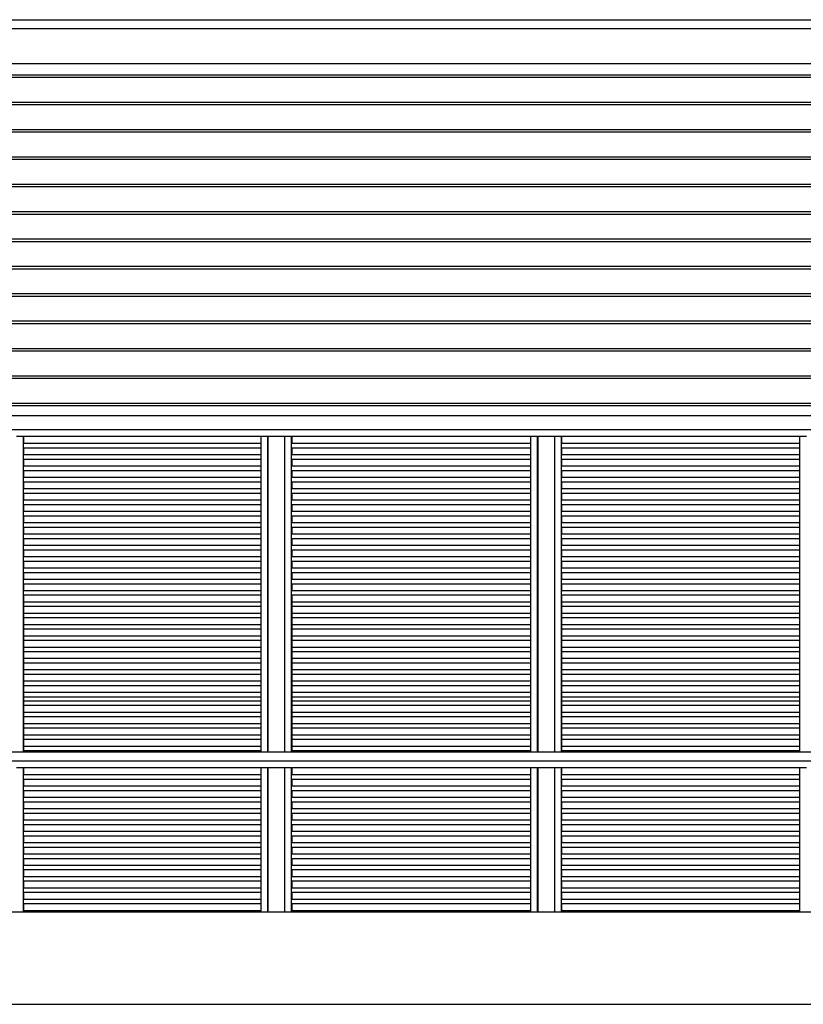
# Model space of a CAD drawing. Units: inches. Extents: x 11369 to 103612, y -52883 to -5143.
# Drawn here: x 51940 to 52386, y -28095 to -27534 of the extents above; entities that cross this region are included whole.
import ezdxf

# ---------------------------------------------------------------- set-up
doc = ezdxf.new("R2010")
doc.units = ezdxf.units.IN
for name, color, linetype in [('MOBILIARIO 0.05', 8, 'Continuous'), ('PAREDE', 3, 'Continuous'), ('REFERENCIA ELE', 2, 'Continuous')]:
    doc.layers.add(name, color=color, linetype=linetype)

msp = doc.modelspace()

# ---------------------------------------------------------------- hatches: boundary and pattern name
at = {"layer": 'REFERENCIA ELE'}
h = msp.add_hatch(dxfattribs=at)
h.set_pattern_fill('JIS_LC_8A', scale=2, angle=135)
h.set_pattern_definition([(180, (-149.888, -19501.653), (-3e-15, -15.6), []), (180, (-151.302, -19500.239), (-3e-15, -15.6), [])])
h.paths.add_polyline_path([(53848.31, -27559.06), (49364.31, -27559.06), (49364.31, -27759.7), (53848.31, -27759.7)])

# ---------------------------------------------------------------- linework, layer by layer
at = {"layer": 'MOBILIARIO 0.05', "color": 8}
for p, q in [((51941.55, -27771.74), (51937.72, -27771.74)), ((51941.55, -27771.74), (51941.55, -27775.77)), ((51941.55, -27771.74), (51941.84, -27771.74)), ((51941.55, -27775.77), (51941.55, -27778.19)), ((51941.84, -27775.77), (51941.55, -27775.77)), ((51941.84, -27771.74), (51941.84, -27775.77)), ((52077.17, -27771.74), (51941.84, -27771.74)), ((52077.17, -27775.77), (51941.84, -27775.77)), ((52077.17, -27775.77), (52077.17, -27771.74)), ((52081, -27771.74), (52077.17, -27771.74)), ((52077.17, -27778.19), (52077.17, -27775.77)), ((52081, -27951.56), (52081, -27771.74)), ((52081, -27771.74), (52081.29, -27771.74)), ((52081.29, -27951.56), (52081.29, -27771.74)), ((52090.56, -27771.74), (52081.29, -27771.74)), ((52090.56, -27771.74), (52090.56, -27951.56)), ((52094.38, -27771.74), (52090.56, -27771.74)), ((52094.38, -27771.74), (52094.38, -27775.77)), ((52094.38, -27771.74), (52094.68, -27771.74)), ((52094.38, -27775.77), (52094.38, -27778.19)), ((52094.68, -27775.77), (52094.38, -27775.77)), ((52094.68, -27771.74), (52094.68, -27775.77)), ((52231, -27771.74), (52094.68, -27771.74)), ((52231, -27775.77), (52094.68, -27775.77)), ((52231, -27775.77), (52231, -27771.74)), ((52234.83, -27771.74), (52231, -27771.74)), ((52231, -27778.19), (52231, -27775.77)), ((52234.83, -27951.56), (52234.83, -27771.74)), ((52234.83, -27771.74), (52235.12, -27771.74)), ((52235.12, -27951.56), (52235.12, -27771.74)), ((52244.39, -27771.74), (52235.12, -27771.74)), ((52244.39, -27771.74), (52244.39, -27951.56)), ((52248.21, -27771.74), (52244.39, -27771.74)), ((52248.21, -27771.74), (52248.21, -27775.77)), ((52248.21, -27771.74), (52248.51, -27771.74)), ((52248.21, -27775.77), (52248.21, -27778.19)), ((52248.51, -27775.77), (52248.21, -27775.77)), ((52248.51, -27771.74), (52248.51, -27775.77)), ((52384.33, -27771.74), (52248.51, -27771.74)), ((52384.33, -27775.77), (52248.51, -27775.77)), ((52384.33, -27775.77), (52384.33, -27771.74)), ((52388.16, -27771.74), (52384.33, -27771.74)), ((52384.33, -27778.19), (52384.33, -27775.77)), ((51941.55, -27778.19), (51941.55, -27782.22)), ((51941.55, -27778.19), (51941.84, -27778.19)), ((51941.55, -27782.22), (51941.55, -27784.64)), ((51941.84, -27782.22), (51941.55, -27782.22)), ((51941.84, -27778.19), (51941.84, -27782.22)), ((51941.84, -27778.19), (52077.17, -27778.19)), ((52077.17, -27782.22), (51941.84, -27782.22)), ((52077.17, -27782.22), (52077.17, -27778.19)), ((52077.17, -27784.64), (52077.17, -27782.22)), ((52094.38, -27778.19), (52094.38, -27782.22)), ((52094.38, -27778.19), (52094.68, -27778.19)), ((52094.38, -27782.22), (52094.38, -27784.64)), ((52094.68, -27782.22), (52094.38, -27782.22)), ((52094.68, -27778.19), (52094.68, -27782.22)), ((52094.68, -27778.19), (52231, -27778.19)), ((52231, -27782.22), (52094.68, -27782.22)), ((52231, -27782.22), (52231, -27778.19)), ((52231, -27784.64), (52231, -27782.22)), ((52248.21, -27778.19), (52248.21, -27782.22)), ((52248.21, -27778.19), (52248.51, -27778.19)), ((52248.21, -27782.22), (52248.21, -27784.64)), ((52248.51, -27782.22), (52248.21, -27782.22)), ((52248.51, -27778.19), (52248.51, -27782.22)), ((52248.51, -27778.19), (52384.33, -27778.19)), ((52384.33, -27782.22), (52248.51, -27782.22)), ((52384.33, -27782.22), (52384.33, -27778.19)), ((52384.33, -27784.64), (52384.33, -27782.22)), ((51941.55, -27784.64), (51941.55, -27788.67)), ((51941.55, -27784.64), (51941.84, -27784.64)), ((51941.84, -27784.64), (51941.84, -27788.67)), ((51941.84, -27784.64), (52077.17, -27784.64)), ((52077.17, -27788.67), (52077.17, -27784.64)), ((52094.38, -27784.64), (52094.38, -27788.67)), ((52094.38, -27784.64), (52094.68, -27784.64)), ((52094.68, -27784.64), (52094.68, -27788.67)), ((52094.68, -27784.64), (52231, -27784.64)), ((52231, -27788.67), (52231, -27784.64)), ((52248.21, -27784.64), (52248.21, -27788.67)), ((52248.21, -27784.64), (52248.51, -27784.64)), ((52248.51, -27784.64), (52248.51, -27788.67)), ((52248.51, -27784.64), (52384.33, -27784.64)), ((52384.33, -27788.67), (52384.33, -27784.64)), ((51941.55, -27788.67), (51941.55, -27791.09)), ((51941.84, -27788.67), (51941.55, -27788.67)), ((51941.55, -27791.09), (51941.55, -27795.12)), ((51941.55, -27791.09), (51941.84, -27791.09)), ((52077.17, -27788.67), (51941.84, -27788.67)), ((51941.84, -27791.09), (51941.84, -27795.12)), ((51941.84, -27791.09), (52077.17, -27791.09)), ((52077.17, -27791.09), (52077.17, -27788.67)), ((52077.17, -27795.12), (52077.17, -27791.09)), ((52094.38, -27788.67), (52094.38, -27791.09)), ((52094.68, -27788.67), (52094.38, -27788.67)), ((52094.38, -27791.09), (52094.38, -27795.12)), ((52094.38, -27791.09), (52094.68, -27791.09)), ((52231, -27788.67), (52094.68, -27788.67)), ((52094.68, -27791.09), (52094.68, -27795.12)), ((52094.68, -27791.09), (52231, -27791.09)), ((52231, -27791.09), (52231, -27788.67)), ((52231, -27795.12), (52231, -27791.09)), ((52248.21, -27788.67), (52248.21, -27791.09)), ((52248.51, -27788.67), (52248.21, -27788.67)), ((52248.21, -27791.09), (52248.21, -27795.12)), ((52248.21, -27791.09), (52248.51, -27791.09)), ((52384.33, -27788.67), (52248.51, -27788.67)), ((52248.51, -27791.09), (52248.51, -27795.12)), ((52248.51, -27791.09), (52384.33, -27791.09)), ((52384.33, -27791.09), (52384.33, -27788.67)), ((52384.33, -27795.12), (52384.33, -27791.09)), ((51941.55, -27795.12), (51941.55, -27797.54)), ((51941.84, -27795.12), (51941.55, -27795.12)), ((51941.55, -27797.54), (51941.55, -27801.57)), ((51941.55, -27797.54), (51941.84, -27797.54)), ((52077.17, -27795.12), (51941.84, -27795.12)), ((51941.84, -27797.54), (51941.84, -27801.57)), ((51941.84, -27797.54), (52077.17, -27797.54)), ((52077.17, -27797.54), (52077.17, -27795.12)), ((52077.17, -27801.57), (52077.17, -27797.54)), ((52094.38, -27795.12), (52094.38, -27797.54)), ((52094.68, -27795.12), (52094.38, -27795.12)), ((52094.38, -27797.54), (52094.38, -27801.57)), ((52094.38, -27797.54), (52094.68, -27797.54)), ((52231, -27795.12), (52094.68, -27795.12)), ((52094.68, -27797.54), (52094.68, -27801.57)), ((52094.68, -27797.54), (52231, -27797.54)), ((52231, -27797.54), (52231, -27795.12)), ((52231, -27801.57), (52231, -27797.54)), ((52248.21, -27795.12), (52248.21, -27797.54)), ((52248.51, -27795.12), (52248.21, -27795.12)), ((52248.21, -27797.54), (52248.21, -27801.57)), ((52248.21, -27797.54), (52248.51, -27797.54)), ((52384.33, -27795.12), (52248.51, -27795.12)), ((52248.51, -27797.54), (52248.51, -27801.57)), ((52248.51, -27797.54), (52384.33, -27797.54)), ((52384.33, -27797.54), (52384.33, -27795.12)), ((52384.33, -27801.57), (52384.33, -27797.54)), ((51941.55, -27801.57), (51941.55, -27803.99)), ((51941.84, -27801.57), (51941.55, -27801.57)), ((51941.55, -27803.99), (51941.55, -27808.03)), ((51941.55, -27803.99), (51941.84, -27803.99)), ((52077.17, -27801.57), (51941.84, -27801.57)), ((51941.84, -27803.99), (51941.84, -27808.03)), ((51941.84, -27803.99), (52077.17, -27803.99)), ((52077.17, -27803.99), (52077.17, -27801.57)), ((52077.17, -27808.03), (52077.17, -27803.99)), ((52094.38, -27801.57), (52094.38, -27803.99)), ((52094.68, -27801.57), (52094.38, -27801.57)), ((52094.38, -27803.99), (52094.38, -27808.03)), ((52094.38, -27803.99), (52094.68, -27803.99)), ((52231, -27801.57), (52094.68, -27801.57)), ((52094.68, -27803.99), (52094.68, -27808.03)), ((52094.68, -27803.99), (52231, -27803.99)), ((52231, -27803.99), (52231, -27801.57)), ((52231, -27808.03), (52231, -27803.99)), ((52248.21, -27801.57), (52248.21, -27803.99)), ((52248.51, -27801.57), (52248.21, -27801.57)), ((52248.21, -27803.99), (52248.21, -27808.03)), ((52248.21, -27803.99), (52248.51, -27803.99)), ((52384.33, -27801.57), (52248.51, -27801.57)), ((52248.51, -27803.99), (52248.51, -27808.03)), ((52248.51, -27803.99), (52384.33, -27803.99)), ((52384.33, -27803.99), (52384.33, -27801.57)), ((52384.33, -27808.03), (52384.33, -27803.99)), ((51941.55, -27808.03), (51941.55, -27810.45)), ((51941.84, -27808.03), (51941.55, -27808.03)), ((51941.55, -27810.45), (51941.55, -27814.48)), ((51941.55, -27810.45), (51941.84, -27810.45)), ((52077.17, -27808.03), (51941.84, -27808.03)), ((51941.84, -27810.45), (51941.84, -27814.48)), ((51941.84, -27810.45), (52077.17, -27810.45)), ((52077.17, -27810.45), (52077.17, -27808.03)), ((52077.17, -27814.48), (52077.17, -27810.45)), ((52094.38, -27808.03), (52094.38, -27810.45)), ((52094.68, -27808.03), (52094.38, -27808.03)), ((52094.38, -27810.45), (52094.38, -27814.48)), ((52094.38, -27810.45), (52094.68, -27810.45)), ((52231, -27808.03), (52094.68, -27808.03)), ((52094.68, -27810.45), (52094.68, -27814.48)), ((52094.68, -27810.45), (52231, -27810.45)), ((52231, -27810.45), (52231, -27808.03)), ((52231, -27814.48), (52231, -27810.45)), ((52248.21, -27808.03), (52248.21, -27810.45)), ((52248.51, -27808.03), (52248.21, -27808.03)), ((52248.21, -27810.45), (52248.21, -27814.48)), ((52248.21, -27810.45), (52248.51, -27810.45)), ((52384.33, -27808.03), (52248.51, -27808.03)), ((52248.51, -27810.45), (52248.51, -27814.48)), ((52248.51, -27810.45), (52384.33, -27810.45)), ((52384.33, -27810.45), (52384.33, -27808.03)), ((52384.33, -27814.48), (52384.33, -27810.45)), ((51941.55, -27814.48), (51941.55, -27816.9)), ((51941.84, -27814.48), (51941.55, -27814.48)), ((52077.17, -27814.48), (51941.84, -27814.48)), ((52077.17, -27816.9), (52077.17, -27814.48)), ((52094.38, -27814.48), (52094.38, -27816.9)), ((52094.68, -27814.48), (52094.38, -27814.48)), ((52231, -27814.48), (52094.68, -27814.48)), ((52231, -27816.9), (52231, -27814.48)), ((52248.21, -27814.48), (52248.21, -27816.9)), ((52248.51, -27814.48), (52248.21, -27814.48)), ((52384.33, -27814.48), (52248.51, -27814.48)), ((52384.33, -27816.9), (52384.33, -27814.48)), ((51941.55, -27816.9), (51941.55, -27820.93)), ((51941.55, -27816.9), (51941.84, -27816.9)), ((51941.55, -27820.93), (51941.55, -27823.35)), ((51941.84, -27820.93), (51941.55, -27820.93)), ((51941.84, -27816.9), (51941.84, -27820.93)), ((51941.84, -27816.9), (52077.17, -27816.9)), ((52077.17, -27820.93), (51941.84, -27820.93)), ((52077.17, -27820.93), (52077.17, -27816.9)), ((52077.17, -27823.35), (52077.17, -27820.93)), ((52094.38, -27816.9), (52094.38, -27820.93)), ((52094.38, -27816.9), (52094.68, -27816.9)), ((52094.38, -27820.93), (52094.38, -27823.35)), ((52094.68, -27820.93), (52094.38, -27820.93)), ((52094.68, -27816.9), (52094.68, -27820.93)), ((52094.68, -27816.9), (52231, -27816.9)), ((52231, -27820.93), (52094.68, -27820.93)), ((52231, -27820.93), (52231, -27816.9)), ((52231, -27823.35), (52231, -27820.93)), ((52248.21, -27816.9), (52248.21, -27820.93)), ((52248.21, -27816.9), (52248.51, -27816.9)), ((52248.21, -27820.93), (52248.21, -27823.35)), ((52248.51, -27820.93), (52248.21, -27820.93)), ((52248.51, -27816.9), (52248.51, -27820.93)), ((52248.51, -27816.9), (52384.33, -27816.9)), ((52384.33, -27820.93), (52248.51, -27820.93)), ((52384.33, -27820.93), (52384.33, -27816.9)), ((52384.33, -27823.35), (52384.33, -27820.93)), ((51941.55, -27823.35), (51941.55, -27827.38)), ((51941.55, -27823.35), (51941.84, -27823.35)), ((51941.55, -27827.38), (51941.55, -27829.8)), ((51941.84, -27827.38), (51941.55, -27827.38)), ((51941.84, -27823.35), (51941.84, -27827.38)), ((51941.84, -27823.35), (52077.17, -27823.35)), ((52077.17, -27827.38), (51941.84, -27827.38)), ((52077.17, -27827.38), (52077.17, -27823.35)), ((52077.17, -27829.8), (52077.17, -27827.38)), ((52094.38, -27823.35), (52094.38, -27827.38)), ((52094.38, -27823.35), (52094.68, -27823.35)), ((52094.38, -27827.38), (52094.38, -27829.8)), ((52094.68, -27827.38), (52094.38, -27827.38)), ((52094.68, -27823.35), (52094.68, -27827.38)), ((52094.68, -27823.35), (52231, -27823.35)), ((52231, -27827.38), (52094.68, -27827.38)), ((52231, -27827.38), (52231, -27823.35)), ((52231, -27829.8), (52231, -27827.38)), ((52248.21, -27823.35), (52248.21, -27827.38)), ((52248.21, -27823.35), (52248.51, -27823.35)), ((52248.21, -27827.38), (52248.21, -27829.8)), ((52248.51, -27827.38), (52248.21, -27827.38)), ((52248.51, -27823.35), (52248.51, -27827.38)), ((52248.51, -27823.35), (52384.33, -27823.35)), ((52384.33, -27827.38), (52248.51, -27827.38)), ((52384.33, -27827.38), (52384.33, -27823.35)), ((52384.33, -27829.8), (52384.33, -27827.38)), ((51941.55, -27829.8), (51941.55, -27833.83)), ((51941.55, -27829.8), (51941.84, -27829.8)), ((51941.84, -27829.8), (51941.84, -27833.83)), ((51941.84, -27829.8), (52077.17, -27829.8)), ((52077.17, -27833.83), (52077.17, -27829.8)), ((52094.38, -27829.8), (52094.38, -27833.83)), ((52094.38, -27829.8), (52094.68, -27829.8)), ((52094.68, -27829.8), (52094.68, -27833.83)), ((52094.68, -27829.8), (52231, -27829.8)), ((52231, -27833.83), (52231, -27829.8)), ((52248.21, -27829.8), (52248.21, -27833.83)), ((52248.21, -27829.8), (52248.51, -27829.8)), ((52248.51, -27829.8), (52248.51, -27833.83)), ((52248.51, -27829.8), (52384.33, -27829.8)), ((52384.33, -27833.83), (52384.33, -27829.8)), ((51941.55, -27833.83), (51941.55, -27836.25)), ((51941.84, -27833.83), (51941.55, -27833.83)), ((51941.55, -27836.25), (51941.55, -27840.28)), ((51941.55, -27836.25), (51941.84, -27836.25)), ((52077.17, -27833.83), (51941.84, -27833.83)), ((51941.84, -27836.25), (51941.84, -27840.28)), ((51941.84, -27836.25), (52077.17, -27836.25)), ((52077.17, -27836.25), (52077.17, -27833.83)), ((52077.17, -27840.28), (52077.17, -27836.25)), ((52094.38, -27833.83), (52094.38, -27836.25)), ((52094.68, -27833.83), (52094.38, -27833.83)), ((52094.38, -27836.25), (52094.38, -27840.28)), ((52094.38, -27836.25), (52094.68, -27836.25)), ((52231, -27833.83), (52094.68, -27833.83)), ((52094.68, -27836.25), (52094.68, -27840.28)), ((52094.68, -27836.25), (52231, -27836.25)), ((52231, -27836.25), (52231, -27833.83)), ((52231, -27840.28), (52231, -27836.25)), ((52248.21, -27833.83), (52248.21, -27836.25)), ((52248.51, -27833.83), (52248.21, -27833.83)), ((52248.21, -27836.25), (52248.21, -27840.28)), ((52248.21, -27836.25), (52248.51, -27836.25)), ((52384.33, -27833.83), (52248.51, -27833.83)), ((52248.51, -27836.25), (52248.51, -27840.28)), ((52248.51, -27836.25), (52384.33, -27836.25)), ((52384.33, -27836.25), (52384.33, -27833.83)), ((52384.33, -27840.28), (52384.33, -27836.25)), ((51941.55, -27840.28), (51941.55, -27842.7)), ((51941.84, -27840.28), (51941.55, -27840.28)), ((51941.55, -27842.7), (51941.55, -27846.74)), ((51941.55, -27842.7), (51941.84, -27842.7)), ((52077.17, -27840.28), (51941.84, -27840.28)), ((51941.84, -27842.7), (51941.84, -27846.74)), ((51941.84, -27842.7), (52077.17, -27842.7)), ((52077.17, -27842.7), (52077.17, -27840.28)), ((52077.17, -27846.74), (52077.17, -27842.7)), ((52094.38, -27840.28), (52094.38, -27842.7)), ((52094.68, -27840.28), (52094.38, -27840.28)), ((52094.38, -27842.7), (52094.38, -27846.74)), ((52094.38, -27842.7), (52094.68, -27842.7)), ((52231, -27840.28), (52094.68, -27840.28)), ((52094.68, -27842.7), (52094.68, -27846.74)), ((52094.68, -27842.7), (52231, -27842.7)), ((52231, -27842.7), (52231, -27840.28)), ((52231, -27846.74), (52231, -27842.7)), ((52248.21, -27840.28), (52248.21, -27842.7)), ((52248.51, -27840.28), (52248.21, -27840.28)), ((52248.21, -27842.7), (52248.21, -27846.74)), ((52248.21, -27842.7), (52248.51, -27842.7)), ((52384.33, -27840.28), (52248.51, -27840.28)), ((52248.51, -27842.7), (52248.51, -27846.74)), ((52248.51, -27842.7), (52384.33, -27842.7)), ((52384.33, -27842.7), (52384.33, -27840.28)), ((52384.33, -27846.74), (52384.33, -27842.7)), ((51941.55, -27846.74), (51941.55, -27849.16)), ((51941.84, -27846.74), (51941.55, -27846.74)), ((51941.55, -27849.16), (51941.55, -27853.19)), ((51941.55, -27849.16), (51941.84, -27849.16)), ((52077.17, -27846.74), (51941.84, -27846.74)), ((51941.84, -27849.16), (51941.84, -27853.19)), ((51941.84, -27849.16), (52077.17, -27849.16)), ((52077.17, -27849.16), (52077.17, -27846.74)), ((52077.17, -27853.19), (52077.17, -27849.16)), ((52094.38, -27846.74), (52094.38, -27849.16)), ((52094.68, -27846.74), (52094.38, -27846.74)), ((52094.38, -27849.16), (52094.38, -27853.19)), ((52094.38, -27849.16), (52094.68, -27849.16)), ((52231, -27846.74), (52094.68, -27846.74)), ((52094.68, -27849.16), (52094.68, -27853.19)), ((52094.68, -27849.16), (52231, -27849.16)), ((52231, -27849.16), (52231, -27846.74)), ((52231, -27853.19), (52231, -27849.16)), ((52248.21, -27846.74), (52248.21, -27849.16)), ((52248.51, -27846.74), (52248.21, -27846.74)), ((52248.21, -27849.16), (52248.21, -27853.19)), ((52248.21, -27849.16), (52248.51, -27849.16)), ((52384.33, -27846.74), (52248.51, -27846.74)), ((52248.51, -27849.16), (52248.51, -27853.19)), ((52248.51, -27849.16), (52384.33, -27849.16)), ((52384.33, -27849.16), (52384.33, -27846.74)), ((52384.33, -27853.19), (52384.33, -27849.16)), ((51941.55, -27853.19), (51941.55, -27855.61)), ((51941.84, -27853.19), (51941.55, -27853.19)), ((52077.17, -27853.19), (51941.84, -27853.19)), ((52077.17, -27855.61), (52077.17, -27853.19)), ((52094.38, -27853.19), (52094.38, -27855.61)), ((52094.68, -27853.19), (52094.38, -27853.19)), ((52231, -27853.19), (52094.68, -27853.19)), ((52231, -27855.61), (52231, -27853.19)), ((52248.21, -27853.19), (52248.21, -27855.61)), ((52248.51, -27853.19), (52248.21, -27853.19)), ((52384.33, -27853.19), (52248.51, -27853.19)), ((52384.33, -27855.61), (52384.33, -27853.19)), ((51941.55, -27855.61), (51941.55, -27859.64)), ((51941.55, -27855.61), (51941.84, -27855.61)), ((51941.55, -27859.64), (51941.55, -27862.06)), ((51941.84, -27859.64), (51941.55, -27859.64)), ((51941.84, -27855.61), (51941.84, -27859.64)), ((51941.84, -27855.61), (52077.17, -27855.61)), ((52077.17, -27859.64), (51941.84, -27859.64)), ((52077.17, -27859.64), (52077.17, -27855.61)), ((52077.17, -27862.06), (52077.17, -27859.64)), ((52094.38, -27855.61), (52094.38, -27859.64)), ((52094.38, -27855.61), (52094.68, -27855.61)), ((52094.38, -27859.64), (52094.38, -27862.06)), ((52094.68, -27859.64), (52094.38, -27859.64)), ((52094.68, -27855.61), (52094.68, -27859.64)), ((52094.68, -27855.61), (52231, -27855.61)), ((52231, -27859.64), (52094.68, -27859.64)), ((52231, -27859.64), (52231, -27855.61)), ((52231, -27862.06), (52231, -27859.64)), ((52248.21, -27855.61), (52248.21, -27859.64)), ((52248.21, -27855.61), (52248.51, -27855.61)), ((52248.21, -27859.64), (52248.21, -27862.06)), ((52248.51, -27859.64), (52248.21, -27859.64)), ((52248.51, -27855.61), (52248.51, -27859.64)), ((52248.51, -27855.61), (52384.33, -27855.61)), ((52384.33, -27859.64), (52248.51, -27859.64)), ((52384.33, -27859.64), (52384.33, -27855.61)), ((52384.33, -27862.06), (52384.33, -27859.64)), ((51941.55, -27862.06), (51941.55, -27951.56)), ((51941.55, -27862.06), (51941.84, -27862.06)), ((51941.84, -27862.06), (51941.84, -27951.56)), ((51941.84, -27862.06), (52077.17, -27862.06)), ((52077.17, -27866.09), (51941.84, -27866.09)), ((52077.17, -27951.56), (52077.17, -27862.06)), ((52094.38, -27862.06), (52094.38, -27951.56)), ((52094.38, -27862.06), (52094.68, -27862.06)), ((52094.68, -27862.06), (52094.68, -27951.56)), ((52094.68, -27862.06), (52231, -27862.06)), ((52231, -27866.09), (52094.68, -27866.09)), ((52231, -27951.56), (52231, -27862.06)), ((52248.21, -27862.06), (52248.21, -27951.56)), ((52248.21, -27862.06), (52248.51, -27862.06)), ((52248.51, -27862.06), (52248.51, -27951.56)), ((52248.51, -27862.06), (52384.33, -27862.06)), ((52384.33, -27866.09), (52248.51, -27866.09)), ((52384.33, -27951.56), (52384.33, -27862.06)), ((51941.84, -27868.51), (52077.17, -27868.51)), ((52094.68, -27868.51), (52231, -27868.51)), ((52248.51, -27868.51), (52384.33, -27868.51)), ((52077.17, -27872.54), (51941.84, -27872.54)), ((51941.84, -27874.96), (52077.17, -27874.96)), ((52231, -27872.54), (52094.68, -27872.54)), ((52094.68, -27874.96), (52231, -27874.96)), ((52384.33, -27872.54), (52248.51, -27872.54)), ((52248.51, -27874.96), (52384.33, -27874.96)), ((52077.17, -27878.99), (51941.84, -27878.99)), ((51941.84, -27881.41), (52077.17, -27881.41)), ((52231, -27878.99), (52094.68, -27878.99)), ((52094.68, -27881.41), (52231, -27881.41)), ((52384.33, -27878.99), (52248.51, -27878.99)), ((52248.51, -27881.41), (52384.33, -27881.41)), ((52077.17, -27885.45), (51941.84, -27885.45)), ((51941.84, -27887.86), (52077.17, -27887.86)), ((52231, -27885.45), (52094.68, -27885.45)), ((52094.68, -27887.86), (52231, -27887.86)), ((52384.33, -27885.45), (52248.51, -27885.45)), ((52248.51, -27887.86), (52384.33, -27887.86)), ((52077.17, -27891.9), (51941.84, -27891.9)), ((51941.84, -27894.32), (52077.17, -27894.32)), ((52231, -27891.9), (52094.68, -27891.9)), ((52094.68, -27894.32), (52231, -27894.32)), ((52384.33, -27891.9), (52248.51, -27891.9)), ((52248.51, -27894.32), (52384.33, -27894.32)), ((52077.17, -27898.35), (51941.84, -27898.35)), ((52231, -27898.35), (52094.68, -27898.35)), ((52384.33, -27898.35), (52248.51, -27898.35)), ((51941.84, -27900.77), (52077.17, -27900.77)), ((52077.17, -27904.8), (51941.84, -27904.8)), ((52094.68, -27900.77), (52231, -27900.77)), ((52231, -27904.8), (52094.68, -27904.8)), ((52248.51, -27900.77), (52384.33, -27900.77)), ((52384.33, -27904.8), (52248.51, -27904.8)), ((51941.84, -27907.22), (52077.17, -27907.22)), ((52077.17, -27911.25), (51941.84, -27911.25)), ((52094.68, -27907.22), (52231, -27907.22)), ((52231, -27911.25), (52094.68, -27911.25)), ((52248.51, -27907.22), (52384.33, -27907.22)), ((52384.33, -27911.25), (52248.51, -27911.25)), ((51941.84, -27913.67), (52077.17, -27913.67)), ((52094.68, -27913.67), (52231, -27913.67)), ((52248.51, -27913.67), (52384.33, -27913.67)), ((52077.17, -27917.7), (51941.84, -27917.7)), ((51941.84, -27920.12), (52077.17, -27920.12)), ((52077.17, -27922.54), (51941.84, -27922.54)), ((52231, -27917.7), (52094.68, -27917.7)), ((52094.68, -27920.12), (52231, -27920.12)), ((52231, -27922.54), (52094.68, -27922.54)), ((52384.33, -27917.7), (52248.51, -27917.7)), ((52248.51, -27920.12), (52384.33, -27920.12)), ((52384.33, -27922.54), (52248.51, -27922.54)), ((51941.84, -27924.96), (52077.17, -27924.96)), ((52094.68, -27924.96), (52231, -27924.96)), ((52248.51, -27924.96), (52384.33, -27924.96)), ((52077.17, -27928.99), (51941.84, -27928.99)), ((51941.84, -27931.41), (52077.17, -27931.41)), ((52231, -27928.99), (52094.68, -27928.99)), ((52094.68, -27931.41), (52231, -27931.41)), ((52384.33, -27928.99), (52248.51, -27928.99)), ((52248.51, -27931.41), (52384.33, -27931.41)), ((52077.17, -27935.45), (51941.84, -27935.45)), ((51941.84, -27937.86), (52077.17, -27937.86)), ((52231, -27935.45), (52094.68, -27935.45)), ((52094.68, -27937.86), (52231, -27937.86)), ((52384.33, -27935.45), (52248.51, -27935.45)), ((52248.51, -27937.86), (52384.33, -27937.86)), ((52077.17, -27941.9), (51941.84, -27941.9)), ((51941.84, -27944.32), (52077.17, -27944.32)), ((52231, -27941.9), (52094.68, -27941.9)), ((52094.68, -27944.32), (52231, -27944.32)), ((52384.33, -27941.9), (52248.51, -27941.9)), ((52248.51, -27944.32), (52384.33, -27944.32)), ((52077.17, -27948.35), (51941.84, -27948.35)), ((51941.84, -27950.77), (52077.17, -27950.77)), ((52231, -27948.35), (52094.68, -27948.35)), ((52094.68, -27950.77), (52231, -27950.77)), ((52384.33, -27948.35), (52248.51, -27948.35)), ((52248.51, -27950.77), (52384.33, -27950.77)), ((51631.2, -27951.56), (53001.42, -27951.56)), ((51626.42, -27956.56), (53006.42, -27956.56)), ((51941.55, -27960.6), (51937.72, -27960.6)), ((51941.55, -27960.6), (51941.55, -27964.63)), ((51941.55, -27960.6), (51941.84, -27960.6)), ((51941.84, -27960.6), (51941.84, -27964.63)), ((52077.17, -27960.6), (51941.84, -27960.6)), ((52081, -27960.6), (52077.17, -27960.6)), ((52077.17, -27964.63), (52077.17, -27960.6)), ((52081, -27960.6), (52081.29, -27960.6)), ((52081, -28042.7), (52081, -27960.6)), ((52081.29, -28042.7), (52081.29, -27960.6)), ((52090.56, -27960.6), (52081.29, -27960.6)), ((52090.56, -27960.6), (52090.56, -28042.7)), ((52094.38, -27960.6), (52090.56, -27960.6)), ((52094.38, -27960.6), (52094.38, -27964.63)), ((52094.38, -27960.6), (52094.68, -27960.6)), ((52094.68, -27960.6), (52094.68, -27964.63)), ((52231, -27960.6), (52094.68, -27960.6)), ((52234.83, -27960.6), (52231, -27960.6)), ((52231, -27964.63), (52231, -27960.6)), ((52234.83, -27960.6), (52235.12, -27960.6)), ((52234.83, -28042.7), (52234.83, -27960.6)), ((52235.12, -28042.7), (52235.12, -27960.6)), ((52244.39, -27960.6), (52235.12, -27960.6)), ((52244.39, -27960.6), (52244.39, -28042.7)), ((52248.21, -27960.6), (52244.39, -27960.6)), ((52248.21, -27960.6), (52248.21, -27964.63)), ((52248.21, -27960.6), (52248.51, -27960.6)), ((52248.51, -27960.6), (52248.51, -27964.63)), ((52384.33, -27960.6), (52248.51, -27960.6)), ((52388.16, -27960.6), (52384.33, -27960.6)), ((52384.33, -27964.63), (52384.33, -27960.6)), ((51941.55, -27964.63), (51941.55, -27967.05)), ((51941.84, -27964.63), (51941.55, -27964.63)), ((51941.55, -27967.05), (51941.55, -27971.08)), ((51941.55, -27967.05), (51941.84, -27967.05)), ((52077.17, -27964.63), (51941.84, -27964.63)), ((51941.84, -27967.05), (51941.84, -27971.08)), ((51941.84, -27967.05), (52077.17, -27967.05)), ((52077.17, -27967.05), (52077.17, -27964.63)), ((52077.17, -27971.08), (52077.17, -27967.05)), ((52094.38, -27964.63), (52094.38, -27967.05)), ((52094.68, -27964.63), (52094.38, -27964.63)), ((52094.38, -27967.05), (52094.38, -27971.08)), ((52094.38, -27967.05), (52094.68, -27967.05)), ((52231, -27964.63), (52094.68, -27964.63)), ((52094.68, -27967.05), (52094.68, -27971.08)), ((52094.68, -27967.05), (52231, -27967.05)), ((52231, -27967.05), (52231, -27964.63)), ((52231, -27971.08), (52231, -27967.05)), ((52248.21, -27964.63), (52248.21, -27967.05)), ((52248.51, -27964.63), (52248.21, -27964.63)), ((52248.21, -27967.05), (52248.21, -27971.08)), ((52248.21, -27967.05), (52248.51, -27967.05)), ((52384.33, -27964.63), (52248.51, -27964.63)), ((52248.51, -27967.05), (52248.51, -27971.08)), ((52248.51, -27967.05), (52384.33, -27967.05)), ((52384.33, -27967.05), (52384.33, -27964.63)), ((52384.33, -27971.08), (52384.33, -27967.05)), ((51941.55, -27971.08), (51941.55, -27973.5)), ((51941.84, -27971.08), (51941.55, -27971.08)), ((52077.17, -27971.08), (51941.84, -27971.08)), ((52077.17, -27973.5), (52077.17, -27971.08)), ((52094.38, -27971.08), (52094.38, -27973.5)), ((52094.68, -27971.08), (52094.38, -27971.08)), ((52231, -27971.08), (52094.68, -27971.08)), ((52231, -27973.5), (52231, -27971.08)), ((52248.21, -27971.08), (52248.21, -27973.5)), ((52248.51, -27971.08), (52248.21, -27971.08)), ((52384.33, -27971.08), (52248.51, -27971.08)), ((52384.33, -27973.5), (52384.33, -27971.08)), ((51941.55, -27973.5), (51941.55, -27977.53)), ((51941.55, -27973.5), (51941.84, -27973.5)), ((51941.55, -27977.53), (51941.55, -27979.95)), ((51941.84, -27977.53), (51941.55, -27977.53)), ((51941.84, -27973.5), (51941.84, -27977.53)), ((51941.84, -27973.5), (52077.17, -27973.5)), ((52077.17, -27977.53), (51941.84, -27977.53)), ((52077.17, -27977.53), (52077.17, -27973.5)), ((52077.17, -27979.95), (52077.17, -27977.53)), ((52094.38, -27973.5), (52094.38, -27977.53)), ((52094.38, -27973.5), (52094.68, -27973.5)), ((52094.38, -27977.53), (52094.38, -27979.95)), ((52094.68, -27977.53), (52094.38, -27977.53)), ((52094.68, -27973.5), (52094.68, -27977.53)), ((52094.68, -27973.5), (52231, -27973.5)), ((52231, -27977.53), (52094.68, -27977.53)), ((52231, -27977.53), (52231, -27973.5)), ((52231, -27979.95), (52231, -27977.53)), ((52248.21, -27973.5), (52248.21, -27977.53)), ((52248.21, -27973.5), (52248.51, -27973.5)), ((52248.21, -27977.53), (52248.21, -27979.95)), ((52248.51, -27977.53), (52248.21, -27977.53)), ((52248.51, -27973.5), (52248.51, -27977.53)), ((52248.51, -27973.5), (52384.33, -27973.5)), ((52384.33, -27977.53), (52248.51, -27977.53)), ((52384.33, -27977.53), (52384.33, -27973.5)), ((52384.33, -27979.95), (52384.33, -27977.53)), ((51941.55, -27979.95), (51941.55, -27983.98)), ((51941.55, -27979.95), (51941.84, -27979.95)), ((51941.55, -27983.98), (51941.55, -27986.4)), ((51941.84, -27983.98), (51941.55, -27983.98)), ((51941.84, -27979.95), (51941.84, -27983.98)), ((51941.84, -27979.95), (52077.17, -27979.95)), ((52077.17, -27983.98), (51941.84, -27983.98)), ((52077.17, -27983.98), (52077.17, -27979.95)), ((52077.17, -27986.4), (52077.17, -27983.98)), ((52094.38, -27979.95), (52094.38, -27983.98)), ((52094.38, -27979.95), (52094.68, -27979.95)), ((52094.38, -27983.98), (52094.38, -27986.4)), ((52094.68, -27983.98), (52094.38, -27983.98)), ((52094.68, -27979.95), (52094.68, -27983.98)), ((52094.68, -27979.95), (52231, -27979.95)), ((52231, -27983.98), (52094.68, -27983.98)), ((52231, -27983.98), (52231, -27979.95)), ((52231, -27986.4), (52231, -27983.98)), ((52248.21, -27979.95), (52248.21, -27983.98)), ((52248.21, -27979.95), (52248.51, -27979.95)), ((52248.21, -27983.98), (52248.21, -27986.4)), ((52248.51, -27983.98), (52248.21, -27983.98)), ((52248.51, -27979.95), (52248.51, -27983.98)), ((52248.51, -27979.95), (52384.33, -27979.95)), ((52384.33, -27983.98), (52248.51, -27983.98)), ((52384.33, -27983.98), (52384.33, -27979.95)), ((52384.33, -27986.4), (52384.33, -27983.98)), ((51941.55, -27986.4), (51941.55, -27990.44)), ((51941.55, -27986.4), (51941.84, -27986.4)), ((51941.84, -27986.4), (51941.84, -27990.44)), ((51941.84, -27986.4), (52077.17, -27986.4)), ((52077.17, -27990.44), (52077.17, -27986.4)), ((52094.38, -27986.4), (52094.38, -27990.44)), ((52094.38, -27986.4), (52094.68, -27986.4)), ((52094.68, -27986.4), (52094.68, -27990.44)), ((52094.68, -27986.4), (52231, -27986.4)), ((52231, -27990.44), (52231, -27986.4)), ((52248.21, -27986.4), (52248.21, -27990.44)), ((52248.21, -27986.4), (52248.51, -27986.4)), ((52248.51, -27986.4), (52248.51, -27990.44)), ((52248.51, -27986.4), (52384.33, -27986.4)), ((52384.33, -27990.44), (52384.33, -27986.4)), ((51941.55, -27990.44), (51941.55, -27992.86)), ((51941.84, -27990.44), (51941.55, -27990.44)), ((51941.55, -27992.86), (51941.55, -27996.89)), ((51941.55, -27992.86), (51941.84, -27992.86)), ((52077.17, -27990.44), (51941.84, -27990.44)), ((51941.84, -27992.86), (51941.84, -27996.89)), ((51941.84, -27992.86), (52077.17, -27992.86)), ((52077.17, -27992.86), (52077.17, -27990.44)), ((52077.17, -27996.89), (52077.17, -27992.86)), ((52094.38, -27990.44), (52094.38, -27992.86)), ((52094.68, -27990.44), (52094.38, -27990.44)), ((52094.38, -27992.86), (52094.38, -27996.89)), ((52094.38, -27992.86), (52094.68, -27992.86)), ((52231, -27990.44), (52094.68, -27990.44)), ((52094.68, -27992.86), (52094.68, -27996.89)), ((52094.68, -27992.86), (52231, -27992.86)), ((52231, -27992.86), (52231, -27990.44)), ((52231, -27996.89), (52231, -27992.86)), ((52248.21, -27990.44), (52248.21, -27992.86)), ((52248.51, -27990.44), (52248.21, -27990.44)), ((52248.21, -27992.86), (52248.21, -27996.89)), ((52248.21, -27992.86), (52248.51, -27992.86)), ((52384.33, -27990.44), (52248.51, -27990.44)), ((52248.51, -27992.86), (52248.51, -27996.89)), ((52248.51, -27992.86), (52384.33, -27992.86)), ((52384.33, -27992.86), (52384.33, -27990.44)), ((52384.33, -27996.89), (52384.33, -27992.86)), ((51941.55, -27996.89), (51941.55, -27999.31)), ((51941.84, -27996.89), (51941.55, -27996.89)), ((51941.55, -27999.31), (51941.55, -28003.34)), ((51941.55, -27999.31), (51941.84, -27999.31)), ((52077.17, -27996.89), (51941.84, -27996.89)), ((51941.84, -27999.31), (51941.84, -28003.34)), ((51941.84, -27999.31), (52077.17, -27999.31)), ((52077.17, -27999.31), (52077.17, -27996.89)), ((52077.17, -28003.34), (52077.17, -27999.31)), ((52094.38, -27996.89), (52094.38, -27999.31)), ((52094.68, -27996.89), (52094.38, -27996.89)), ((52094.38, -27999.31), (52094.38, -28003.34)), ((52094.38, -27999.31), (52094.68, -27999.31)), ((52231, -27996.89), (52094.68, -27996.89)), ((52094.68, -27999.31), (52094.68, -28003.34)), ((52094.68, -27999.31), (52231, -27999.31)), ((52231, -27999.31), (52231, -27996.89)), ((52231, -28003.34), (52231, -27999.31)), ((52248.21, -27996.89), (52248.21, -27999.31)), ((52248.51, -27996.89), (52248.21, -27996.89)), ((52248.21, -27999.31), (52248.21, -28003.34)), ((52248.21, -27999.31), (52248.51, -27999.31)), ((52384.33, -27996.89), (52248.51, -27996.89)), ((52248.51, -27999.31), (52248.51, -28003.34)), ((52248.51, -27999.31), (52384.33, -27999.31)), ((52384.33, -27999.31), (52384.33, -27996.89)), ((52384.33, -28003.34), (52384.33, -27999.31)), ((51941.55, -28003.34), (51941.55, -28005.76)), ((51941.84, -28003.34), (51941.55, -28003.34)), ((51941.55, -28005.76), (51941.55, -28009.79)), ((51941.55, -28005.76), (51941.84, -28005.76)), ((52077.17, -28003.34), (51941.84, -28003.34)), ((51941.84, -28005.76), (51941.84, -28009.79)), ((51941.84, -28005.76), (52077.17, -28005.76)), ((52077.17, -28005.76), (52077.17, -28003.34)), ((52077.17, -28009.79), (52077.17, -28005.76)), ((52094.38, -28003.34), (52094.38, -28005.76)), ((52094.68, -28003.34), (52094.38, -28003.34)), ((52094.38, -28005.76), (52094.38, -28009.79)), ((52094.38, -28005.76), (52094.68, -28005.76)), ((52231, -28003.34), (52094.68, -28003.34)), ((52094.68, -28005.76), (52094.68, -28009.79)), ((52094.68, -28005.76), (52231, -28005.76)), ((52231, -28005.76), (52231, -28003.34)), ((52231, -28009.79), (52231, -28005.76)), ((52248.21, -28003.34), (52248.21, -28005.76)), ((52248.51, -28003.34), (52248.21, -28003.34)), ((52248.21, -28005.76), (52248.21, -28009.79)), ((52248.21, -28005.76), (52248.51, -28005.76)), ((52384.33, -28003.34), (52248.51, -28003.34)), ((52248.51, -28005.76), (52248.51, -28009.79)), ((52248.51, -28005.76), (52384.33, -28005.76)), ((52384.33, -28005.76), (52384.33, -28003.34)), ((52384.33, -28009.79), (52384.33, -28005.76)), ((51941.55, -28009.79), (51941.55, -28012.21)), ((51941.84, -28009.79), (51941.55, -28009.79)), ((51941.55, -28012.21), (51941.55, -28016.24)), ((51941.55, -28012.21), (51941.84, -28012.21)), ((52077.17, -28009.79), (51941.84, -28009.79)), ((51941.84, -28012.21), (51941.84, -28016.24)), ((51941.84, -28012.21), (52077.17, -28012.21)), ((52077.17, -28012.21), (52077.17, -28009.79)), ((52077.17, -28016.24), (52077.17, -28012.21)), ((52094.38, -28009.79), (52094.38, -28012.21)), ((52094.68, -28009.79), (52094.38, -28009.79)), ((52094.38, -28012.21), (52094.38, -28016.24)), ((52094.38, -28012.21), (52094.68, -28012.21)), ((52231, -28009.79), (52094.68, -28009.79)), ((52094.68, -28012.21), (52094.68, -28016.24)), ((52094.68, -28012.21), (52231, -28012.21)), ((52231, -28012.21), (52231, -28009.79)), ((52231, -28016.24), (52231, -28012.21)), ((52248.21, -28009.79), (52248.21, -28012.21)), ((52248.51, -28009.79), (52248.21, -28009.79)), ((52248.21, -28012.21), (52248.21, -28016.24)), ((52248.21, -28012.21), (52248.51, -28012.21)), ((52384.33, -28009.79), (52248.51, -28009.79)), ((52248.51, -28012.21), (52248.51, -28016.24)), ((52248.51, -28012.21), (52384.33, -28012.21)), ((52384.33, -28012.21), (52384.33, -28009.79)), ((52384.33, -28016.24), (52384.33, -28012.21)), ((51941.55, -28016.24), (51941.55, -28018.66)), ((51941.84, -28016.24), (51941.55, -28016.24)), ((52077.17, -28016.24), (51941.84, -28016.24)), ((52077.17, -28018.66), (52077.17, -28016.24)), ((52094.38, -28016.24), (52094.38, -28018.66)), ((52094.68, -28016.24), (52094.38, -28016.24)), ((52231, -28016.24), (52094.68, -28016.24)), ((52231, -28018.66), (52231, -28016.24)), ((52248.21, -28016.24), (52248.21, -28018.66)), ((52248.51, -28016.24), (52248.21, -28016.24)), ((52384.33, -28016.24), (52248.51, -28016.24)), ((52384.33, -28018.66), (52384.33, -28016.24)), ((51941.55, -28018.66), (51941.55, -28022.69)), ((51941.55, -28018.66), (51941.84, -28018.66)), ((51941.55, -28022.69), (51941.55, -28025.11)), ((51941.84, -28022.69), (51941.55, -28022.69)), ((51941.84, -28018.66), (51941.84, -28022.69)), ((51941.84, -28018.66), (52077.17, -28018.66)), ((52077.17, -28022.69), (51941.84, -28022.69)), ((52077.17, -28022.69), (52077.17, -28018.66)), ((52077.17, -28025.11), (52077.17, -28022.69)), ((52094.38, -28018.66), (52094.38, -28022.69)), ((52094.38, -28018.66), (52094.68, -28018.66)), ((52094.38, -28022.69), (52094.38, -28025.11)), ((52094.68, -28022.69), (52094.38, -28022.69)), ((52094.68, -28018.66), (52094.68, -28022.69)), ((52094.68, -28018.66), (52231, -28018.66)), ((52231, -28022.69), (52094.68, -28022.69)), ((52231, -28022.69), (52231, -28018.66)), ((52231, -28025.11), (52231, -28022.69)), ((52248.21, -28018.66), (52248.21, -28022.69)), ((52248.21, -28018.66), (52248.51, -28018.66)), ((52248.21, -28022.69), (52248.21, -28025.11)), ((52248.51, -28022.69), (52248.21, -28022.69)), ((52248.51, -28018.66), (52248.51, -28022.69)), ((52248.51, -28018.66), (52384.33, -28018.66)), ((52384.33, -28022.69), (52248.51, -28022.69)), ((52384.33, -28022.69), (52384.33, -28018.66)), ((52384.33, -28025.11), (52384.33, -28022.69)), ((51941.55, -28025.11), (51941.55, -28029.15)), ((51941.55, -28025.11), (51941.84, -28025.11)), ((51941.55, -28029.15), (51941.55, -28031.56)), ((51941.84, -28029.15), (51941.55, -28029.15)), ((51941.84, -28025.11), (51941.84, -28029.15)), ((51941.84, -28025.11), (52077.17, -28025.11)), ((52077.17, -28029.15), (51941.84, -28029.15)), ((52077.17, -28029.15), (52077.17, -28025.11)), ((52077.17, -28031.56), (52077.17, -28029.15)), ((52094.38, -28025.11), (52094.38, -28029.15)), ((52094.38, -28025.11), (52094.68, -28025.11)), ((52094.38, -28029.15), (52094.38, -28031.56)), ((52094.68, -28029.15), (52094.38, -28029.15)), ((52094.68, -28025.11), (52094.68, -28029.15)), ((52094.68, -28025.11), (52231, -28025.11)), ((52231, -28029.15), (52094.68, -28029.15)), ((52231, -28029.15), (52231, -28025.11)), ((52231, -28031.56), (52231, -28029.15)), ((52248.21, -28025.11), (52248.21, -28029.15)), ((52248.21, -28025.11), (52248.51, -28025.11)), ((52248.21, -28029.15), (52248.21, -28031.56)), ((52248.51, -28029.15), (52248.21, -28029.15)), ((52248.51, -28025.11), (52248.51, -28029.15)), ((52248.51, -28025.11), (52384.33, -28025.11)), ((52384.33, -28029.15), (52248.51, -28029.15)), ((52384.33, -28029.15), (52384.33, -28025.11)), ((52384.33, -28031.56), (52384.33, -28029.15)), ((51941.55, -28031.56), (51941.55, -28035.6)), ((51941.55, -28031.56), (51941.84, -28031.56)), ((51941.84, -28031.56), (51941.84, -28035.6)), ((51941.84, -28031.56), (52077.17, -28031.56)), ((52077.17, -28035.6), (52077.17, -28031.56)), ((52094.38, -28031.56), (52094.38, -28035.6)), ((52094.38, -28031.56), (52094.68, -28031.56)), ((52094.68, -28031.56), (52094.68, -28035.6)), ((52094.68, -28031.56), (52231, -28031.56)), ((52231, -28035.6), (52231, -28031.56)), ((52248.21, -28031.56), (52248.21, -28035.6)), ((52248.21, -28031.56), (52248.51, -28031.56)), ((52248.51, -28031.56), (52248.51, -28035.6)), ((52248.51, -28031.56), (52384.33, -28031.56)), ((52384.33, -28035.6), (52384.33, -28031.56)), ((51941.55, -28035.6), (51941.55, -28038.02)), ((51941.84, -28035.6), (51941.55, -28035.6)), ((51941.55, -28038.02), (51941.55, -28042.05)), ((51941.55, -28038.02), (51941.84, -28038.02)), ((52077.17, -28035.6), (51941.84, -28035.6)), ((51941.84, -28038.02), (51941.84, -28042.05)), ((51941.84, -28038.02), (52077.17, -28038.02)), ((52077.17, -28038.02), (52077.17, -28035.6)), ((52077.17, -28042.05), (52077.17, -28038.02)), ((52094.38, -28035.6), (52094.38, -28038.02)), ((52094.68, -28035.6), (52094.38, -28035.6)), ((52094.38, -28038.02), (52094.38, -28042.05)), ((52094.38, -28038.02), (52094.68, -28038.02)), ((52231, -28035.6), (52094.68, -28035.6)), ((52094.68, -28038.02), (52094.68, -28042.05)), ((52094.68, -28038.02), (52231, -28038.02)), ((52231, -28038.02), (52231, -28035.6)), ((52231, -28042.05), (52231, -28038.02)), ((52248.21, -28035.6), (52248.21, -28038.02)), ((52248.51, -28035.6), (52248.21, -28035.6)), ((52248.21, -28038.02), (52248.21, -28042.05)), ((52248.21, -28038.02), (52248.51, -28038.02)), ((52384.33, -28035.6), (52248.51, -28035.6)), ((52248.51, -28038.02), (52248.51, -28042.05)), ((52248.51, -28038.02), (52384.33, -28038.02)), ((52384.33, -28038.02), (52384.33, -28035.6)), ((52384.33, -28042.05), (52384.33, -28038.02)), ((51941.55, -28042.05), (51941.55, -28042.7)), ((51941.84, -28042.05), (51941.55, -28042.05)), ((52077.17, -28042.05), (51941.84, -28042.05)), ((52077.17, -28042.7), (52077.17, -28042.05)), ((52094.38, -28042.05), (52094.38, -28042.7)), ((52094.68, -28042.05), (52094.38, -28042.05)), ((52231, -28042.05), (52094.68, -28042.05)), ((52231, -28042.7), (52231, -28042.05)), ((52248.21, -28042.05), (52248.21, -28042.7)), ((52248.51, -28042.05), (52248.21, -28042.05)), ((52384.33, -28042.05), (52248.51, -28042.05)), ((52384.33, -28042.7), (52384.33, -28042.05))]:
    msp.add_line(p, q, dxfattribs=at)
at = {"layer": 'PAREDE'}
msp.add_line((50499.22, -28095.43), (53026.31, -28095.43), dxfattribs=at)
at = {"layer": 'REFERENCIA ELE'}
for p, q in [((49206.31, -27534.05), (54026.31, -27534.05)), ((49206.31, -27539.06), (54026.31, -27539.06)), ((49206.31, -27559.06), (54026.31, -27559.06)), ((49364.31, -27759.7), (53868.31, -27759.7)), ((49356.31, -27767.7), (53876.31, -27767.7)), ((51626.42, -28042.7), (53006.31, -28042.7))]:
    msp.add_line(p, q, dxfattribs=at)

doc.saveas('drawing.dxf')
